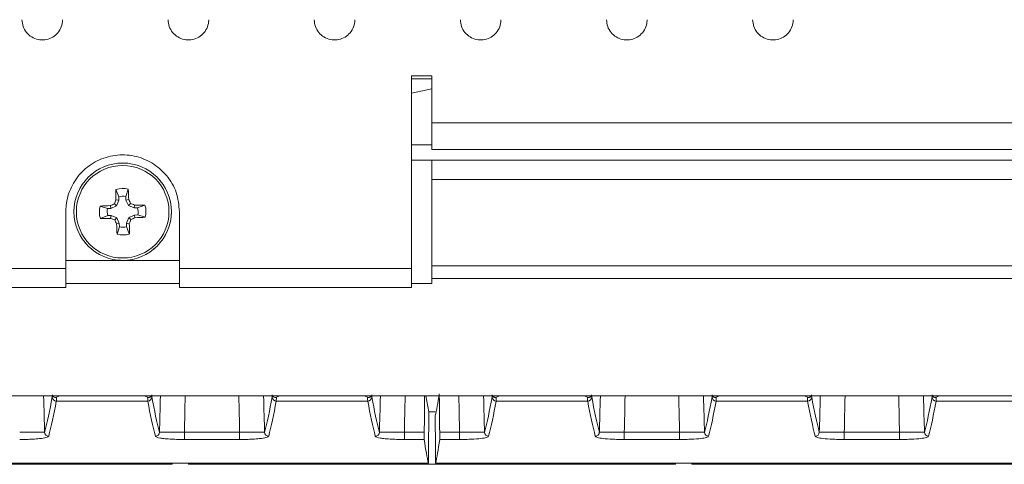
# Model space of a CAD drawing. Units: millimetres. Extents: x 261 to 7383, y -157 to 2824.
# Drawn here: x 5806 to 5867, y 1715 to 1743 of the extents above; entities that cross this region are included whole.
import ezdxf

# ---------------------------------------------------------------- set-up
doc = ezdxf.new("R2010")
doc.units = ezdxf.units.MM

msp = doc.modelspace()

# ---------------------------------------------------------------- linework, layer by layer
at = {"color": 7, "linetype": 'Continuous', "lineweight": 15, "ltscale": 10}
for p, q in [((5830.597, 1739.073), (5831.867, 1739.073)), ((5830.597, 1727.2), (5830.597, 1739.073)), ((5831.867, 1738.879), (5830.597, 1738.879)), ((5831.867, 1739.073), (5831.867, 1736.169)), ((5831.867, 1736.169), (6035.067, 1736.169)), ((5831.867, 1736.169), (5831.867, 1734.533)), ((5831.867, 1734.825), (5830.597, 1734.825)), ((5831.867, 1734.533), (6035.067, 1734.533)), ((5830.597, 1733.875), (5831.867, 1733.875)), ((5831.867, 1733.875), (6035.067, 1733.875)), ((5831.867, 1732.679), (5831.867, 1733.875)), ((6035.067, 1732.679), (5831.867, 1732.679)), ((5831.867, 1732.679), (5831.867, 1727.362)), ((5812.573, 1731.622), (5812.405, 1732.075)), ((5813.016, 1731.633), (5813.163, 1732.093)), ((5812.578, 1731.41), (5812.406, 1731.44)), ((5812.578, 1731.41), (5812.442, 1731.058)), ((5812.573, 1731.622), (5812.578, 1731.41)), ((5813.021, 1731.42), (5813.016, 1731.633)), ((5813.021, 1731.42), (5813.192, 1731.458)), ((5813.174, 1731.075), (5813.021, 1731.42)), ((5809.317, 1730.7), (5809.317, 1727.2)), ((5811.884, 1730.9), (5811.424, 1731.046)), ((5812.097, 1730.905), (5811.884, 1730.9)), ((5812.097, 1730.905), (5812.059, 1731.075)), ((5812.442, 1731.058), (5812.097, 1730.905)), ((5812.442, 1731.058), (5812.306, 1731.187)), ((5813.174, 1731.075), (5813.303, 1731.211)), ((5813.526, 1730.939), (5813.174, 1731.075)), ((5813.526, 1730.939), (5813.556, 1731.111)), ((5813.739, 1730.944), (5813.526, 1730.939)), ((5813.739, 1730.944), (5814.191, 1731.112)), ((5816.317, 1727.2), (5816.317, 1730.7)), ((5811.895, 1730.457), (5811.442, 1730.289)), ((5811.895, 1730.457), (5812.108, 1730.462)), ((5812.108, 1730.462), (5812.078, 1730.29)), ((5812.108, 1730.462), (5812.46, 1730.326)), ((5812.46, 1730.326), (5812.33, 1730.19)), ((5812.46, 1730.326), (5812.612, 1729.981)), ((5813.055, 1729.991), (5813.191, 1730.343)), ((5813.191, 1730.343), (5813.536, 1730.496)), ((5813.191, 1730.343), (5813.327, 1730.214)), ((5813.536, 1730.496), (5813.749, 1730.501)), ((5813.536, 1730.496), (5813.574, 1730.326)), ((5813.749, 1730.501), (5814.209, 1730.355)), ((5812.612, 1729.981), (5812.442, 1729.943)), ((5812.617, 1729.768), (5812.471, 1729.308)), ((5812.612, 1729.981), (5812.617, 1729.768)), ((5813.055, 1729.991), (5813.227, 1729.961)), ((5813.06, 1729.779), (5813.055, 1729.991)), ((5813.06, 1729.779), (5813.228, 1729.326)), ((5816.317, 1727.7), (5809.317, 1727.7)), ((5795.037, 1727.2), (5809.317, 1727.2)), ((5809.317, 1727.2), (5809.317, 1726.033)), ((5816.317, 1727.2), (5830.597, 1727.2)), ((5816.317, 1726.033), (5816.317, 1727.2)), ((5830.597, 1726.033), (5830.597, 1727.2)), ((5831.867, 1727.362), (6035.067, 1727.362)), ((5831.867, 1726.592), (5831.867, 1727.362)), ((6035.067, 1726.592), (5831.867, 1726.592)), ((5831.867, 1726.592), (5831.867, 1726.279)), ((5795.037, 1726.033), (5809.317, 1726.033)), ((5816.317, 1726.279), (5809.317, 1726.279)), ((5816.317, 1726.033), (5830.597, 1726.033)), ((5831.867, 1726.279), (5830.597, 1726.279)), ((5251.661, 1719.358), (6615.273, 1719.358)), ((5808.946, 1719.358), (5808.737, 1719.265)), ((5814.356, 1719.265), (5814.148, 1719.358)), ((5822.492, 1719.358), (5822.284, 1719.265)), ((5827.903, 1719.265), (5827.694, 1719.358)), ((5831.667, 1718.362), (5831.48, 1719.358)), ((5836.039, 1719.358), (5835.831, 1719.265)), ((5841.45, 1719.265), (5841.241, 1719.358)), ((5849.586, 1719.358), (5849.377, 1719.265)), ((5854.996, 1719.265), (5854.788, 1719.358)), ((5863.132, 1719.358), (5862.924, 1719.265)), ((5814.363, 1719.034), (5808.73, 1719.034)), ((5827.91, 1719.034), (5822.277, 1719.034)), ((5841.457, 1719.034), (5835.823, 1719.034)), ((5855.003, 1719.034), (5849.37, 1719.034)), ((5868.55, 1719.034), (5862.917, 1719.034)), ((5832.067, 1718.369), (5831.667, 1718.362)), ((5831.667, 1717.132), (5831.667, 1718.362)), ((5832.067, 1717.132), (5832.067, 1718.134)), ((5816.618, 1717.121), (5816.618, 1716.663)), ((5816.618, 1717.121), (5820.022, 1717.121)), ((5820.022, 1717.121), (5820.022, 1716.663)), ((5830.165, 1717.121), (5830.165, 1716.663)), ((5830.165, 1717.121), (5831.39, 1717.121)), ((5831.649, 1716.852), (5831.649, 1715.2)), ((5831.667, 1717.132), (5831.651, 1717.102)), ((5832.082, 1717.102), (5832.067, 1717.132)), ((5832.084, 1715.2), (5832.084, 1716.852)), ((5832.343, 1717.121), (5833.569, 1717.121)), ((5833.569, 1717.121), (5833.569, 1716.663)), ((5843.711, 1717.121), (5843.711, 1716.663)), ((5843.711, 1717.121), (5847.116, 1717.121)), ((5847.116, 1717.121), (5847.116, 1716.663)), ((5857.258, 1717.121), (5857.258, 1716.663)), ((5857.258, 1717.121), (5860.662, 1717.121)), ((5860.662, 1717.121), (5860.662, 1716.663)), ((5820.022, 1716.663), (5816.618, 1716.663)), ((5831.391, 1716.663), (5830.165, 1716.663)), ((5833.569, 1716.663), (5832.342, 1716.663)), ((5847.116, 1716.663), (5843.711, 1716.663)), ((5860.662, 1716.663), (5857.258, 1716.663)), ((5815.867, 1715.135), (5238.267, 1715.135)), ((5831.649, 1715.2), (5628.884, 1715.2)), ((5815.867, 1715.2), (5815.867, 1715.135)), ((5816.867, 1715.2), (5816.867, 1715.133)), ((5846.867, 1715.133), (5816.867, 1715.133)), ((6034.849, 1715.2), (5832.084, 1715.2)), ((5846.867, 1715.2), (5846.867, 1715.133)), ((5847.867, 1715.135), (5847.867, 1715.2)), ((6425.467, 1715.135), (5847.867, 1715.135))]:
    msp.add_line(p, q, dxfattribs=at)
at = {"color": 8, "linetype": 'Continuous', "lineweight": 15, "ltscale": 10}
msp.add_line((6615.271, 1719.359), (5251.662, 1719.359), dxfattribs=at)
at = {"color": 7, "linetype": 'Continuous', "lineweight": 15, "ltscale": 10, "flags": 128}
msp.add_lwpolyline([(5831.867, 1738.28), (5831.579, 1738.216), (5830.597, 1738.012)], dxfattribs=at)
at = {"color": 7, "linetype": 'Continuous', "lineweight": 15, "ltscale": 100}
for radius in [3, 2.851]:
    msp.add_circle((5812.817, 1730.7), radius, dxfattribs=at)
for centre, radius, start, end in [((5812.817, 1730.7), 1.435, 76.04863, 106.6573), ((5857.929, 1731.826), 45.524, 179.68675, 180.48656), ((5767.663, 1729.693), 45.562, 2.21978, 3.01893), ((5858.37, 1713.082), 49.494, 158.22812, 158.54232), ((5812.817, 1730.7), 0.953, 77.91722, 104.7887), ((5768.487, 1711.104), 49.121, 24.16272, 24.4793), ((5812.817, 1730.7), 1.435, 166.04863, 196.6573), ((5813.819, 1685.638), 45.472, 92.21866, 93.0194), ((5812.817, 1730.7), 0.953, 167.91722, 194.7887), ((5832.396, 1686.41), 49.078, 114.16297, 114.47984), ((5795.297, 1685.4), 49.222, 68.22652, 68.54246), ((5813.942, 1685.707), 45.405, 89.6857, 90.48761), ((5812.817, 1730.7), 0.953, 347.91722, 14.7887), ((5812.817, 1730.7), 1.435, 346.04863, 16.6573), ((5811.691, 1775.693), 45.405, 269.68569, 270.48762), ((5830.423, 1776.221), 49.459, 248.22728, 248.5417), ((5856.889, 1750.181), 48.838, 204.16323, 204.48165), ((5766.96, 1748.441), 49.821, 338.22769, 338.53983), ((5793.183, 1775.112), 49.21, 294.16405, 294.48005), ((5811.815, 1775.751), 45.459, 272.21855, 273.01951), ((5857.921, 1731.705), 45.513, 182.21867, 183.01869), ((5812.817, 1730.7), 0.953, 257.91722, 284.7887), ((5767.841, 1729.575), 45.388, 359.68554, 0.48777), ((5812.817, 1730.7), 1.435, 256.04863, 286.6573), ((5808.73, 1719.284), 0.25, 180.2347, 270.01261), ((5814.364, 1719.284), 0.25, 269.98839, 359.76601), ((5822.277, 1719.284), 0.25, 180.2347, 270.01261), ((5827.91, 1719.284), 0.25, 269.98839, 359.76601), ((5835.823, 1719.284), 0.25, 180.23129, 270.0143), ((5841.457, 1719.284), 0.25, 269.98839, 359.76601), ((5849.37, 1719.284), 0.25, 180.2347, 270.01261), ((5855.004, 1719.284), 0.25, 269.98839, 359.76601), ((5862.917, 1719.284), 0.25, 180.2347, 270.01261), ((5808.262, 1717.115), 0.25, 180.14117, 269.98193), ((5814.831, 1717.115), 0.25, 270.01807, 359.86055), ((5821.809, 1717.115), 0.25, 180.14042, 269.98267), ((5828.378, 1717.115), 0.25, 270.01807, 359.86055), ((5835.356, 1717.115), 0.25, 180.14214, 269.98095), ((5841.924, 1717.115), 0.25, 270.01807, 359.86055), ((5848.902, 1717.115), 0.25, 180.14042, 269.98267), ((5855.471, 1717.115), 0.25, 270.01807, 359.86055), ((5862.449, 1717.115), 0.25, 180.14042, 269.98267)]:
    msp.add_arc(centre, radius, start, end, dxfattribs=at)
at = {"color": 8, "linetype": 'Continuous', "lineweight": 15, "ltscale": 100}
for centre, major_axis, ratio, start_param, end_param in [((5808.202, 1737.951), (0, 23.5), 0.017455, 2.483579, 2.660913), ((5814.891, 1737.951), (0, 23.5), 0.017455, 3.622272, 3.799606), ((5816.391, 1737.951), (0, 25), 0.016408, 3.72747, 3.873747), ((5820.249, 1737.951), (0, 25), 0.016408, 2.409439, 2.555715), ((5821.749, 1737.951), (0, 23.5), 0.017455, 2.483579, 2.660913), ((5828.438, 1737.951), (0, 23.5), 0.017455, 3.622272, 3.799606), ((5829.938, 1737.951), (0, 25), 0.016408, 3.72747, 3.873747), ((5833.796, 1737.951), (0, 25), 0.016408, 2.409439, 2.555715), ((5835.295, 1737.951), (0, 23.5), 0.017455, 2.483579, 2.660913), ((5841.985, 1737.951), (0, 23.5), 0.017455, 3.622272, 3.799606), ((5843.484, 1737.951), (0, 25), 0.016408, 3.72747, 3.873747), ((5847.342, 1737.951), (0, 25), 0.016408, 2.409439, 2.555715), ((5848.842, 1737.951), (0, 23.5), 0.017455, 2.483579, 2.660913), ((5855.531, 1737.951), (0, 23.5), 0.017455, 3.622272, 3.799606), ((5857.031, 1737.951), (0, 25), 0.016408, 3.72747, 3.873747), ((5860.889, 1737.951), (0, 25), 0.016408, 2.409439, 2.555715), ((5862.389, 1737.951), (0, 23.5), 0.017455, 2.483579, 2.660913)]:
    msp.add_ellipse(centre, major_axis=major_axis, ratio=ratio, start_param=start_param, end_param=end_param, dxfattribs=at)
at = {"color": 7, "linetype": 'Continuous', "lineweight": 15, "ltscale": 100}
for centre, major_axis, ratio, start_param, end_param in [((5806.838, 2714.598), (0, 999.75), 0.017455, 3.208937, 3.235823), ((5808.479, 1720.03), (0, 0.75), 0.017455, 3.235823, 3.732736), ((5808.729, 1720.03), (0, 1), 0.013091, 3.235823, 3.841736), ((5814.365, 1720.03), (0, 1), 0.013091, 2.44145, 3.047363), ((5814.615, 1720.03), (0, 0.75), 0.017455, 2.550449, 3.047363), ((5816.255, 2714.598), (0, 999.75), 0.017455, 3.047363, 3.074248), ((5820.385, 2714.598), (0, 999.75), 0.017455, 3.208937, 3.235823), ((5822.025, 1720.03), (0, 0.75), 0.017455, 3.235823, 3.732736), ((5822.275, 1720.03), (0, 1), 0.013091, 3.235823, 3.841736), ((5827.911, 1720.03), (0, 1), 0.013091, 2.44145, 3.047363), ((5828.161, 1720.03), (0, 0.75), 0.017455, 2.550449, 3.047363), ((5829.802, 2714.598), (0, 999.75), 0.017455, 3.047363, 3.074248), ((5831.27, 1737.951), (0, 25), 0.008727, 3.72747, 3.873747), ((5832.464, 1737.951), (0, 25), 0.008727, 2.409439, 2.555715), ((5833.931, 2714.598), (0, 999.75), 0.017455, 3.208937, 3.235823), ((5835.572, 1720.03), (0, 0.75), 0.017455, 3.235823, 3.732736), ((5835.822, 1720.03), (0, 1), 0.013091, 3.235823, 3.841736), ((5841.458, 1720.03), (0, 1), 0.013091, 2.44145, 3.047363), ((5841.708, 1720.03), (0, 0.75), 0.017455, 2.550449, 3.047363), ((5843.349, 2714.598), (0, 999.75), 0.017455, 3.047363, 3.074248), ((5847.478, 2714.598), (0, 999.75), 0.017455, 3.208937, 3.235823), ((5849.119, 1720.03), (0, 0.75), 0.017455, 3.235823, 3.732736), ((5849.369, 1720.03), (0, 1), 0.013091, 3.235823, 3.841736), ((5855.005, 1720.03), (0, 1), 0.013091, 2.44145, 3.047363), ((5855.255, 1720.03), (0, 0.75), 0.017455, 2.550449, 3.047363), ((5856.895, 2714.598), (0, 999.75), 0.017455, 3.047363, 3.074248), ((5861.025, 2714.598), (0, 999.75), 0.017455, 3.208937, 3.235823), ((5862.665, 1720.03), (0, 0.75), 0.017455, 3.235823, 3.732736), ((5862.915, 1720.03), (0, 1), 0.013091, 3.235823, 3.841736), ((5807.088, 2714.598), (0, 1000), 0.017451, 3.208937, 3.235823), ((5816.005, 2714.598), (0, 1000), 0.017451, 3.047363, 3.074248), ((5820.635, 2714.598), (0, 1000), 0.017451, 3.208937, 3.235823), ((5829.552, 2714.598), (0, 1000), 0.017451, 3.047363, 3.074248), ((5834.181, 2714.598), (0, 1000), 0.017451, 3.208937, 3.235823), ((5843.099, 2714.598), (0, 1000), 0.017451, 3.047363, 3.074248), ((5847.728, 2714.598), (0, 1000), 0.017451, 3.208937, 3.235823), ((5856.645, 2714.598), (0, 1000), 0.017451, 3.047363, 3.074248), ((5861.275, 2714.598), (0, 1000), 0.017451, 3.208937, 3.235823), ((5831.392, 1716.912), (0, 0.25), 0.008727, 0.585877, 3.077321), ((5831.651, 1716.852), (0, 0.25), 0.008727, 0.017453, 1.570796), ((5832.082, 1716.852), (0, 0.25), 0.008727, 4.712389, 6.265732), ((5832.342, 1716.912), (0, 0.25), 0.008727, 3.205865, 5.697308), ((5831.952, 2714.598), (0, 1000), 0.008727, 3.077321, 3.106909), ((5831.782, 2714.598), (0, 1000), 0.008727, 3.176277, 3.205865)]:
    msp.add_ellipse(centre, major_axis=major_axis, ratio=ratio, start_param=start_param, end_param=end_param, dxfattribs=at)
at = {"color": 7, "linetype": 'Continuous', "lineweight": 15, "ltscale": 10}
for points, knots in [([(5806.617, 1742.533), (5806.631, 1742.391), (5806.659, 1742.107), (5806.879, 1741.73), (5807.201, 1741.446), (5807.601, 1741.287), (5808.026, 1741.269), (5808.431, 1741.391), (5808.774, 1741.639), (5809.017, 1741.986), (5809.109, 1742.304), (5809.115, 1742.488), (5809.117, 1742.533)], [0, 0, 0, 0, 0.10902, 0.218058, 0.326525, 0.433723, 0.539702, 0.645102, 0.750811, 0.857568, 0.965626, 1, 1, 1, 1]), ([(5815.617, 1742.533), (5815.631, 1742.391), (5815.659, 1742.107), (5815.879, 1741.73), (5816.201, 1741.446), (5816.601, 1741.287), (5817.026, 1741.269), (5817.431, 1741.391), (5817.774, 1741.639), (5818.017, 1741.986), (5818.109, 1742.304), (5818.115, 1742.488), (5818.117, 1742.533)], [0, 0, 0, 0, 0.109019, 0.218058, 0.326527, 0.433724, 0.539703, 0.645101, 0.750811, 0.857568, 0.965626, 1, 1, 1, 1]), ([(5824.617, 1742.533), (5824.631, 1742.391), (5824.659, 1742.107), (5824.879, 1741.73), (5825.201, 1741.446), (5825.601, 1741.287), (5826.026, 1741.269), (5826.431, 1741.391), (5826.774, 1741.639), (5827.017, 1741.986), (5827.109, 1742.304), (5827.115, 1742.488), (5827.117, 1742.533)], [0, 0, 0, 0, 0.10902, 0.218057, 0.326527, 0.433724, 0.539704, 0.645102, 0.750811, 0.857568, 0.965626, 1, 1, 1, 1]), ([(5833.617, 1742.533), (5833.631, 1742.391), (5833.659, 1742.107), (5833.879, 1741.73), (5834.201, 1741.446), (5834.601, 1741.287), (5835.026, 1741.269), (5835.431, 1741.391), (5835.774, 1741.639), (5836.017, 1741.986), (5836.109, 1742.304), (5836.115, 1742.488), (5836.117, 1742.533)], [0, 0, 0, 0, 0.109019, 0.218058, 0.326527, 0.433724, 0.539705, 0.645101, 0.750811, 0.857568, 0.965626, 1, 1, 1, 1]), ([(5842.617, 1742.533), (5842.631, 1742.391), (5842.659, 1742.107), (5842.879, 1741.73), (5843.201, 1741.446), (5843.601, 1741.287), (5844.026, 1741.269), (5844.431, 1741.391), (5844.774, 1741.639), (5845.017, 1741.986), (5845.109, 1742.304), (5845.115, 1742.488), (5845.117, 1742.533)], [0, 0, 0, 0, 0.10902, 0.218058, 0.326526, 0.433723, 0.539704, 0.645102, 0.750811, 0.857569, 0.965626, 1, 1, 1, 1]), ([(5851.617, 1742.533), (5851.631, 1742.391), (5851.659, 1742.107), (5851.879, 1741.73), (5852.201, 1741.446), (5852.601, 1741.287), (5853.026, 1741.269), (5853.431, 1741.391), (5853.774, 1741.639), (5854.017, 1741.986), (5854.109, 1742.304), (5854.115, 1742.488), (5854.117, 1742.533)], [0, 0, 0, 0, 0.10902, 0.218058, 0.326527, 0.433724, 0.539704, 0.645101, 0.750811, 0.857568, 0.965626, 1, 1, 1, 1]), ([(5816.317, 1730.7), (5816.277, 1731.1), (5816.197, 1731.899), (5815.575, 1732.96), (5814.662, 1733.756), (5813.539, 1734.193), (5812.352, 1734.235), (5811.225, 1733.89), (5810.272, 1733.198), (5809.597, 1732.229), (5809.338, 1731.343), (5809.321, 1730.827), (5809.317, 1730.7)], [0, 0, 0, 0, 0.110168, 0.220381, 0.329336, 0.436182, 0.54131, 0.645696, 0.750504, 0.85675, 0.965001, 1, 1, 1, 1]), ([(5813.131, 1733.684), (5813.11, 1733.686), (5813.068, 1733.69), (5812.99, 1733.696), (5812.935, 1733.698), (5812.9, 1733.699)], [0, 0, 0, 0, 0.265087, 0.530196, 1, 1, 1, 1]), ([(5810.929, 1733.032), (5810.913, 1733.019), (5810.88, 1732.992), (5810.821, 1732.941), (5810.781, 1732.904), (5810.755, 1732.88)], [0, 0, 0, 0, 0.265082, 0.530195, 1, 1, 1, 1]), ([(5815.149, 1732.588), (5815.135, 1732.604), (5815.108, 1732.637), (5815.057, 1732.696), (5815.02, 1732.737), (5814.996, 1732.762)], [0, 0, 0, 0, 0.26509, 0.530192, 1, 1, 1, 1]), ([(5809.833, 1731.015), (5809.831, 1730.994), (5809.827, 1730.952), (5809.821, 1730.874), (5809.819, 1730.819), (5809.818, 1730.783)], [0, 0, 0, 0, 0.26509, 0.53019, 1, 1, 1, 1]), ([(5815.8, 1730.386), (5815.802, 1730.407), (5815.806, 1730.449), (5815.812, 1730.527), (5815.814, 1730.582), (5815.816, 1730.618)], [0, 0, 0, 0, 0.26509, 0.53019, 1, 1, 1, 1]), ([(5810.485, 1728.813), (5810.498, 1728.797), (5810.525, 1728.764), (5810.576, 1728.705), (5810.614, 1728.664), (5810.638, 1728.639)], [0, 0, 0, 0, 0.26509, 0.530192, 1, 1, 1, 1]), ([(5814.704, 1728.369), (5814.72, 1728.382), (5814.753, 1728.409), (5814.812, 1728.46), (5814.853, 1728.497), (5814.879, 1728.521)], [0, 0, 0, 0, 0.265092, 0.530195, 1, 1, 1, 1]), ([(5812.502, 1727.717), (5812.523, 1727.715), (5812.566, 1727.711), (5812.644, 1727.705), (5812.699, 1727.703), (5812.734, 1727.702)], [0, 0, 0, 0, 0.265087, 0.530196, 1, 1, 1, 1]), ([(5808.502, 1719.358), (5808.513, 1719.343), (5808.534, 1719.311), (5808.594, 1719.271), (5808.668, 1719.248), (5808.716, 1719.26), (5808.737, 1719.265)], [0, 0, 0, 0, 0.241377, 0.502922, 0.773325, 1, 1, 1, 1]), ([(5814.59, 1719.358), (5814.588, 1719.354), (5814.58, 1719.334), (5814.542, 1719.298), (5814.483, 1719.265), (5814.417, 1719.25), (5814.377, 1719.26), (5814.356, 1719.265)], [0, 0, 0, 0, 0.066565, 0.33561, 0.5729, 0.785711, 1, 1, 1, 1]), ([(5822.049, 1719.358), (5822.059, 1719.343), (5822.08, 1719.311), (5822.141, 1719.271), (5822.215, 1719.248), (5822.262, 1719.26), (5822.284, 1719.265)], [0, 0, 0, 0, 0.241369, 0.502936, 0.773322, 1, 1, 1, 1]), ([(5828.137, 1719.358), (5828.135, 1719.354), (5828.127, 1719.334), (5828.089, 1719.298), (5828.03, 1719.265), (5827.964, 1719.25), (5827.923, 1719.26), (5827.903, 1719.265)], [0, 0, 0, 0, 0.066565, 0.33561, 0.5729, 0.785711, 1, 1, 1, 1]), ([(5835.597, 1719.358), (5835.599, 1719.354), (5835.607, 1719.334), (5835.645, 1719.298), (5835.704, 1719.265), (5835.77, 1719.25), (5835.81, 1719.26), (5835.831, 1719.265)], [0, 0, 0, 0, 0.066564, 0.335602, 0.572888, 0.785694, 1, 1, 1, 1]), ([(5841.683, 1719.358), (5841.682, 1719.354), (5841.674, 1719.334), (5841.635, 1719.298), (5841.577, 1719.265), (5841.511, 1719.25), (5841.47, 1719.26), (5841.45, 1719.265)], [0, 0, 0, 0, 0.066571, 0.335614, 0.572903, 0.785712, 1, 1, 1, 1]), ([(5849.142, 1719.358), (5849.153, 1719.343), (5849.174, 1719.311), (5849.234, 1719.271), (5849.308, 1719.248), (5849.356, 1719.26), (5849.377, 1719.265)], [0, 0, 0, 0, 0.241364, 0.502925, 0.773326, 1, 1, 1, 1]), ([(5855.23, 1719.358), (5855.228, 1719.354), (5855.22, 1719.334), (5855.182, 1719.298), (5855.123, 1719.265), (5855.057, 1719.25), (5855.017, 1719.26), (5854.996, 1719.265)], [0, 0, 0, 0, 0.066565, 0.33561, 0.5729, 0.785711, 1, 1, 1, 1]), ([(5862.689, 1719.358), (5862.699, 1719.343), (5862.72, 1719.311), (5862.781, 1719.271), (5862.855, 1719.248), (5862.902, 1719.26), (5862.924, 1719.265)], [0, 0, 0, 0, 0.241369, 0.502936, 0.773322, 1, 1, 1, 1]), ([(5806.476, 1717.121), (5806.574, 1717.12), (5806.698, 1717.12), (5806.929, 1717.12), (5807.22, 1717.119), (5807.613, 1717.116), (5807.935, 1717.114), (5807.985, 1717.114), (5808.012, 1717.114)], [0, 0, 0, 0, 0.082228, 0.103226, 0.207959, 0.374102, 0.653042, 1, 1, 1, 1]), ([(5808.262, 1716.865), (5808.231, 1716.836), (5808.173, 1716.783), (5807.795, 1716.721), (5807.337, 1716.684), (5806.905, 1716.666), (5806.619, 1716.664), (5806.476, 1716.663)], [0, 0, 0, 0, 0.335584, 0.61067, 0.77952, 0.889377, 1, 1, 1, 1]), ([(5816.618, 1716.663), (5816.485, 1716.664), (5816.208, 1716.666), (5815.784, 1716.683), (5815.411, 1716.711), (5814.997, 1716.766), (5814.851, 1716.82), (5814.834, 1716.859), (5814.831, 1716.865)], [0, 0, 0, 0, 0.10288, 0.213203, 0.377729, 0.541283, 0.936674, 1, 1, 1, 1]), ([(5815.081, 1717.114), (5815.125, 1717.114), (5815.185, 1717.114), (5815.58, 1717.117), (5815.896, 1717.119), (5816.262, 1717.12), (5816.503, 1717.12), (5816.618, 1717.121)], [0, 0, 0, 0, 0.472601, 0.637476, 0.799223, 0.904294, 1, 1, 1, 1]), ([(5820.022, 1717.121), (5820.121, 1717.12), (5820.245, 1717.12), (5820.475, 1717.12), (5820.767, 1717.119), (5821.16, 1717.116), (5821.482, 1717.114), (5821.532, 1717.114), (5821.559, 1717.114)], [0, 0, 0, 0, 0.08223, 0.103227, 0.207963, 0.374104, 0.653043, 1, 1, 1, 1]), ([(5821.809, 1716.865), (5821.777, 1716.836), (5821.72, 1716.783), (5821.342, 1716.721), (5820.883, 1716.684), (5820.452, 1716.666), (5820.166, 1716.664), (5820.022, 1716.663)], [0, 0, 0, 0, 0.335583, 0.61067, 0.779517, 0.889377, 1, 1, 1, 1]), ([(5830.165, 1716.663), (5830.031, 1716.664), (5829.755, 1716.666), (5829.33, 1716.683), (5828.958, 1716.711), (5828.543, 1716.766), (5828.398, 1716.82), (5828.38, 1716.859), (5828.378, 1716.865)], [0, 0, 0, 0, 0.10288, 0.213204, 0.377729, 0.541284, 0.936674, 1, 1, 1, 1]), ([(5828.628, 1717.114), (5828.672, 1717.114), (5828.731, 1717.114), (5829.126, 1717.117), (5829.443, 1717.119), (5829.809, 1717.12), (5830.05, 1717.12), (5830.165, 1717.121)], [0, 0, 0, 0, 0.472601, 0.637476, 0.799223, 0.904294, 1, 1, 1, 1]), ([(5833.569, 1717.121), (5833.645, 1717.121), (5833.719, 1717.12), (5833.865, 1717.12), (5833.936, 1717.12), (5834.134, 1717.119), (5834.25, 1717.119), (5834.551, 1717.117), (5834.694, 1717.116), (5834.907, 1717.115), (5834.98, 1717.114), (5835.076, 1717.114), (5835.101, 1717.114), (5835.106, 1717.114)], [0, 0, 0, 0, 0.0625, 0.0625, 0.125, 0.125, 0.25, 0.25, 0.5, 0.5, 0.75, 0.75, 1, 1, 1, 1]), ([(5835.356, 1716.865), (5835.35, 1716.843), (5835.321, 1716.822), (5835.202, 1716.779), (5835.112, 1716.759), (5834.85, 1716.72), (5834.676, 1716.702), (5834.323, 1716.68), (5834.189, 1716.674), (5833.892, 1716.665), (5833.733, 1716.663), (5833.569, 1716.663)], [0, 0, 0, 0, 0.25, 0.25, 0.5, 0.5, 0.75, 0.75, 0.875, 0.875, 1, 1, 1, 1]), ([(5843.711, 1716.663), (5843.547, 1716.663), (5843.387, 1716.665), (5843.091, 1716.674), (5842.957, 1716.68), (5842.604, 1716.702), (5842.43, 1716.72), (5842.233, 1716.749), (5842.177, 1716.759), (5842.086, 1716.78), (5842.049, 1716.79), (5841.96, 1716.821), (5841.93, 1716.843), (5841.924, 1716.865)], [0, 0, 0, 0, 0.125, 0.125, 0.25, 0.25, 0.5, 0.5, 0.625, 0.625, 0.75, 0.75, 1, 1, 1, 1]), ([(5842.174, 1717.114), (5842.18, 1717.114), (5842.204, 1717.114), (5842.299, 1717.114), (5842.371, 1717.115), (5842.586, 1717.116), (5842.729, 1717.117), (5843.03, 1717.119), (5843.147, 1717.119), (5843.345, 1717.12), (5843.416, 1717.12), (5843.561, 1717.12), (5843.635, 1717.121), (5843.711, 1717.121)], [0, 0, 0, 0, 0.25, 0.25, 0.5, 0.5, 0.75, 0.75, 0.875, 0.875, 0.9375, 0.9375, 1, 1, 1, 1]), ([(5847.116, 1717.121), (5847.192, 1717.121), (5847.266, 1717.12), (5847.411, 1717.12), (5847.482, 1717.12), (5847.68, 1717.119), (5847.797, 1717.119), (5848.098, 1717.117), (5848.24, 1717.116), (5848.454, 1717.115), (5848.527, 1717.114), (5848.623, 1717.114), (5848.647, 1717.114), (5848.652, 1717.114)], [0, 0, 0, 0, 0.0625, 0.0625, 0.125, 0.125, 0.25, 0.25, 0.5, 0.5, 0.75, 0.75, 1, 1, 1, 1]), ([(5848.902, 1716.865), (5848.897, 1716.843), (5848.867, 1716.822), (5848.748, 1716.779), (5848.658, 1716.759), (5848.397, 1716.72), (5848.223, 1716.702), (5847.869, 1716.68), (5847.736, 1716.674), (5847.439, 1716.665), (5847.28, 1716.663), (5847.116, 1716.663)], [0, 0, 0, 0, 0.25, 0.25, 0.5, 0.5, 0.75, 0.75, 0.875, 0.875, 1, 1, 1, 1]), ([(5857.258, 1716.663), (5857.094, 1716.663), (5856.933, 1716.665), (5856.638, 1716.674), (5856.504, 1716.68), (5856.151, 1716.702), (5855.977, 1716.72), (5855.779, 1716.749), (5855.724, 1716.759), (5855.632, 1716.78), (5855.595, 1716.79), (5855.507, 1716.821), (5855.477, 1716.843), (5855.471, 1716.865)], [0, 0, 0, 0, 0.125, 0.125, 0.25, 0.25, 0.5, 0.5, 0.625, 0.625, 0.75, 0.75, 1, 1, 1, 1]), ([(5855.721, 1717.114), (5855.726, 1717.114), (5855.75, 1717.114), (5855.846, 1717.114), (5855.917, 1717.115), (5856.133, 1717.116), (5856.276, 1717.117), (5856.577, 1717.119), (5856.694, 1717.119), (5856.892, 1717.12), (5856.963, 1717.12), (5857.107, 1717.12), (5857.182, 1717.121), (5857.258, 1717.121)], [0, 0, 0, 0, 0.25, 0.25, 0.5, 0.5, 0.75, 0.75, 0.875, 0.875, 0.9375, 0.9375, 1, 1, 1, 1]), ([(5860.662, 1717.121), (5860.738, 1717.121), (5860.813, 1717.12), (5860.958, 1717.12), (5861.029, 1717.12), (5861.227, 1717.119), (5861.344, 1717.119), (5861.644, 1717.117), (5861.787, 1717.116), (5862.001, 1717.115), (5862.073, 1717.114), (5862.17, 1717.114), (5862.194, 1717.114), (5862.199, 1717.114)], [0, 0, 0, 0, 0.0625, 0.0625, 0.125, 0.125, 0.25, 0.25, 0.5, 0.5, 0.75, 0.75, 1, 1, 1, 1]), ([(5862.449, 1716.865), (5862.443, 1716.843), (5862.414, 1716.822), (5862.295, 1716.779), (5862.205, 1716.759), (5861.944, 1716.72), (5861.77, 1716.702), (5861.416, 1716.68), (5861.282, 1716.674), (5860.986, 1716.665), (5860.827, 1716.663), (5860.662, 1716.663)], [0, 0, 0, 0, 0.25, 0.25, 0.5, 0.5, 0.75, 0.75, 0.875, 0.875, 1, 1, 1, 1])]:
    msp.add_open_spline(points, degree=3, knots=knots, dxfattribs=at)
msp.add_open_spline([(5832.067, 1718.134), (5832.15, 1718.447), (5832.233, 1718.898), (5832.317, 1719.486)], degree=3, dxfattribs=at)

doc.saveas('drawing.dxf')
